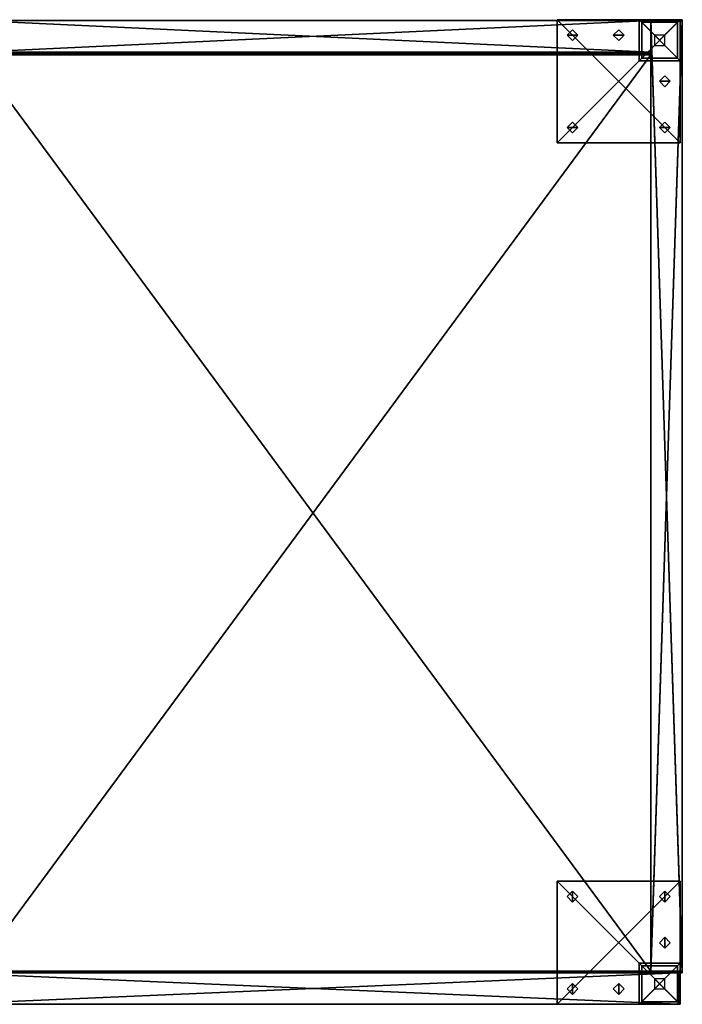
# Model space of a CAD drawing. Units: inches. Extents: x 1567 to 2310, y 1076 to 1162.
# Drawn here: x 2294 to 2310, y 1125 to 1149 of the extents above; entities that cross this region are included whole.
import ezdxf

# ---------------------------------------------------------------- set-up
doc = ezdxf.new("R2010")
doc.units = ezdxf.units.IN
doc.header["$MEASUREMENT"] = 0
for name, color, linetype in [('A-FURN', 7, 'Continuous'), ('AFUFR-3-CNAL', 4, 'Continuous'), ('AFUFR-3-HWAL', 4, 'Continuous'), ('AFUFR-3-LGAL', 4, 'Continuous'), ('AFUFR-3-RVBK', 19, 'Continuous'), ('AFUFR-P-T', 7, 'Continuous'), ('AFUST-3-BKLM', 15, 'Continuous'), ('AFUST-3-DRLM', 15, 'Continuous'), ('AFUST-3-SHLM', 15, 'Continuous'), ('AFUST-3-SILM', 15, 'Continuous'), ('AFUST-3-TPLM', 15, 'Continuous'), ('AFUST-P-T', 7, 'Continuous')]:
    doc.layers.add(name, color=color, linetype=linetype)
doc.styles.get("Standard").update_dxf_attribs({"font": 'cityb___.ttf', "width": 0.666667})

# ---------------------------------------------------------------- blocks, each defined once
blk = doc.blocks.new('3_66-1851SWR')
at = {"layer": 'AFUST-P-T', "flags": 1}
for tag, height in [('CAPTG', 2.5), ('CAPPN', 0.001), ('CAPMG', 0.001), ('CAPMC', 0.001), ('CAPQT', 0.001), ('CAPDH', 0.001), ('CAPGC', 0.001)]:
    blk.add_attdef(tag, (0, 0), '', height=height, dxfattribs=at)
at = {"layer": 'AFUST-3-BKLM'}
mesh = blk.add_polyface(dxfattribs=at)
corners = [(17.232, 23.981, 4.038), (17.232, 23.213, 4.038), (0.768, 23.981, 4.038), (0.768, 23.213, 4.038), (0.768, 23.981, 51.413), (17.232, 23.981, 51.413), (0.768, 23.213, 51.413), (17.232, 23.213, 51.413), (0.768, 23.981, 51.453), (0.768, 23.213, 51.453), (17.232, 23.981, 51.453), (17.232, 23.213, 51.453), (17.232, 23.981, 3.999), (17.232, 23.213, 3.999), (0.768, 23.981, 3.999), (0.768, 23.213, 3.999)]
mesh.append_faces([[corners[k] for k in face] for face in [(2, 1, 3, 3), (0, 4, 5, 5), (5, 6, 7, 7), (2, 6, 4, 4), (1, 5, 7, 7), (3, 7, 6, 6), (10, 9, 11, 11), (5, 8, 10, 10), (7, 4, 5, 5), (11, 6, 7, 7), (11, 5, 10, 10), (6, 8, 4, 4), (14, 13, 15, 15), (2, 12, 14, 14), (3, 0, 2, 2), (15, 1, 3, 3), (15, 2, 14, 14), (1, 12, 0, 0)]], dxfattribs={"vtx0": -1, "vtx2": -1})
mesh.append_faces([[corners[k] for k in face] for face in [(0, 1, 2, 2), (2, 4, 0, 0), (4, 6, 5, 5), (3, 6, 2, 2), (0, 5, 1, 1), (1, 7, 3, 3), (8, 9, 10, 10), (4, 8, 5, 5), (6, 4, 7, 7), (9, 6, 11, 11), (7, 5, 11, 11), (9, 8, 6, 6), (12, 13, 14, 14), (0, 12, 2, 2), (1, 0, 3, 3), (13, 1, 15, 15), (3, 2, 15, 15), (13, 12, 1, 1)]], dxfattribs={"vtx1": -1, "vtx2": -1})
at = {"layer": 'AFUST-3-DRLM'}
mesh = blk.add_polyface(dxfattribs=at)
corners = [(17.902, 0.768, 51.392), (17.902, 0, 51.392), (17.902, 0.768, 51.353), (17.902, 0, 51.353), (0.098, 0, 51.392), (0.098, 0, 51.353), (0.098, 0.768, 51.392), (0.098, 0.768, 51.353), (0.059, 0.768, 51.392), (0.059, 0, 51.392), (0.059, 0, 4), (0.098, 0, 4), (0.059, 0.768, 4), (0.098, 0.768, 4), (0.098, 0.768, 4.039), (0.098, 0, 4.039), (17.902, 0, 4), (17.902, 0, 4.039), (17.902, 0.768, 4), (17.902, 0.768, 4.039), (17.941, 0, 51.392), (17.941, 0.768, 51.392), (17.941, 0, 4), (17.941, 0.768, 4)]
mesh.append_faces([[corners[k] for k in face] for face in [(2, 1, 3, 3), (1, 5, 3, 3), (0, 4, 1, 1), (2, 6, 0, 0), (3, 7, 2, 2), (6, 5, 4, 4), (6, 9, 4, 4), (9, 11, 4, 4), (8, 10, 9, 9), (6, 12, 8, 8), (4, 13, 6, 6), (12, 11, 10, 10), (14, 11, 15, 15), (11, 17, 15, 15), (13, 16, 11, 11), (14, 18, 13, 13), (15, 19, 14, 14), (18, 17, 16, 16), (1, 21, 0, 0), (20, 23, 21, 21), (1, 22, 20, 20), (0, 16, 1, 1), (21, 18, 0, 0), (22, 18, 23, 23), (19, 3, 17, 17), (7, 19, 14, 14), (14, 17, 15, 15), (7, 15, 5, 5), (5, 2, 7, 7), (15, 3, 5, 5)]], dxfattribs={"vtx0": -1, "vtx2": -1})
mesh.append_faces([[corners[k] for k in face] for face in [(0, 1, 2, 2), (4, 5, 1, 1), (6, 4, 0, 0), (7, 6, 2, 2), (5, 7, 3, 3), (7, 5, 6, 6), (8, 9, 6, 6), (10, 11, 9, 9), (12, 10, 8, 8), (13, 12, 6, 6), (11, 13, 4, 4), (13, 11, 12, 12), (13, 11, 14, 14), (16, 17, 11, 11), (18, 16, 13, 13), (19, 18, 14, 14), (17, 19, 15, 15), (19, 17, 18, 18), (20, 21, 1, 1), (22, 23, 20, 20), (16, 22, 1, 1), (18, 16, 0, 0), (23, 18, 21, 21), (16, 18, 22, 22), (2, 3, 19, 19), (2, 19, 7, 7), (19, 17, 14, 14), (14, 15, 7, 7), (3, 2, 5, 5), (17, 3, 15, 15)]], dxfattribs={"vtx1": -1, "vtx2": -1})
at = {"layer": 'AFUST-3-SHLM'}
mesh = blk.add_polyface(dxfattribs=at)
corners = [(0.768, 23.213, 51.413), (0.768, 23.981, 51.413), (17.232, 23.213, 51.413), (17.232, 23.981, 51.413), (0.768, 23.213, 51.453), (17.232, 23.213, 51.453), (0.768, 23.981, 51.453), (17.232, 23.981, 51.453)]
mesh.append_faces([[corners[k] for k in face] for face in [(2, 1, 3, 3), (5, 0, 2, 2), (7, 4, 5, 5), (3, 6, 7, 7), (3, 5, 2, 2), (6, 0, 4, 4)]], dxfattribs={"vtx0": -1, "vtx2": -1})
mesh.append_faces([[corners[k] for k in face] for face in [(0, 1, 2, 2), (4, 0, 5, 5), (6, 4, 7, 7), (1, 6, 3, 3), (7, 5, 3, 3), (1, 0, 6, 6)]], dxfattribs={"vtx1": -1, "vtx2": -1})
mesh = blk.add_polyface(dxfattribs=at)
corners = [(0.768, 0.807, 4.766), (0.768, 0.807, 3.999), (17.232, 0.807, 4.766), (17.232, 0.807, 3.999), (0.768, 23.146, 4.766), (0.768, 23.146, 3.999), (17.232, 23.146, 4.766), (17.232, 23.146, 3.999), (17.232, 23.186, 4.766), (17.232, 23.186, 3.999), (0.768, 23.186, 4.766), (0.768, 23.186, 3.999), (0.768, 0.768, 4.766), (0.768, 0.768, 3.999), (17.232, 0.768, 4.766), (17.232, 0.768, 3.999)]
mesh.append_faces([[corners[k] for k in face] for face in [(2, 1, 3, 3), (1, 4, 5, 5), (4, 2, 6, 6), (2, 7, 6, 6), (4, 7, 5, 5), (7, 1, 5, 5), (10, 9, 11, 11), (4, 8, 10, 10), (5, 6, 4, 4), (11, 7, 5, 5), (11, 4, 10, 10), (7, 8, 6, 6), (14, 13, 15, 15), (2, 12, 14, 14), (3, 0, 2, 2), (15, 1, 3, 3), (15, 2, 14, 14), (1, 12, 0, 0)]], dxfattribs={"vtx0": -1, "vtx2": -1})
mesh.append_faces([[corners[k] for k in face] for face in [(0, 1, 2, 2), (0, 4, 1, 1), (0, 2, 4, 4), (3, 7, 2, 2), (6, 7, 4, 4), (3, 1, 7, 7), (8, 9, 10, 10), (6, 8, 4, 4), (7, 6, 5, 5), (9, 7, 11, 11), (5, 4, 11, 11), (9, 8, 7, 7), (12, 13, 14, 14), (0, 12, 2, 2), (1, 0, 3, 3), (13, 1, 15, 15), (3, 2, 15, 15), (13, 12, 1, 1)]], dxfattribs={"vtx1": -1, "vtx2": -1})
mesh = blk.add_polyface(dxfattribs=at)
corners = [(0.768, 0.768, 35.891), (0.768, 0.768, 35.123), (17.232, 0.768, 35.891), (17.232, 0.768, 35.123), (0.768, 0.807, 35.891), (17.232, 0.807, 35.891), (0.768, 0.807, 35.123), (17.232, 0.807, 35.123), (0.768, 23.146, 35.891), (0.768, 23.146, 35.123), (17.232, 23.146, 35.891), (17.232, 23.146, 35.123)]
mesh.append_faces([[corners[k] for k in face] for face in [(2, 1, 3, 3), (5, 0, 2, 2), (7, 4, 5, 5), (3, 6, 7, 7), (3, 5, 2, 2), (6, 0, 4, 4), (5, 6, 7, 7), (6, 8, 9, 9), (8, 5, 10, 10), (5, 11, 10, 10), (8, 11, 9, 9), (11, 6, 9, 9)]], dxfattribs={"vtx0": -1, "vtx2": -1})
mesh.append_faces([[corners[k] for k in face] for face in [(0, 1, 2, 2), (4, 0, 5, 5), (6, 4, 7, 7), (1, 6, 3, 3), (7, 5, 3, 3), (1, 0, 6, 6), (4, 6, 5, 5), (4, 8, 6, 6), (4, 5, 8, 8), (7, 11, 5, 5), (10, 11, 8, 8), (7, 6, 11, 11)]], dxfattribs={"vtx1": -1, "vtx2": -1})
mesh = blk.add_polyface(dxfattribs=at)
corners = [(0.768, 0.768, 20.329), (0.768, 0.768, 19.562), (17.232, 0.768, 20.329), (17.232, 0.768, 19.562), (0.768, 0.807, 20.329), (17.232, 0.807, 20.329), (0.768, 0.807, 19.562), (17.232, 0.807, 19.562), (0.768, 23.146, 20.329), (0.768, 23.146, 19.562), (17.232, 23.146, 20.329), (17.232, 23.146, 19.562)]
mesh.append_faces([[corners[k] for k in face] for face in [(2, 1, 3, 3), (5, 0, 2, 2), (7, 4, 5, 5), (3, 6, 7, 7), (3, 5, 2, 2), (6, 0, 4, 4), (5, 6, 7, 7), (6, 8, 9, 9), (8, 5, 10, 10), (5, 11, 10, 10), (8, 11, 9, 9), (11, 6, 9, 9)]], dxfattribs={"vtx0": -1, "vtx2": -1})
mesh.append_faces([[corners[k] for k in face] for face in [(0, 1, 2, 2), (4, 0, 5, 5), (6, 4, 7, 7), (1, 6, 3, 3), (7, 5, 3, 3), (1, 0, 6, 6), (4, 6, 5, 5), (4, 8, 6, 6), (4, 5, 8, 8), (7, 11, 5, 5), (10, 11, 8, 8), (7, 6, 11, 11)]], dxfattribs={"vtx1": -1, "vtx2": -1})
mesh = blk.add_polyface(dxfattribs=at)
corners = [(0.768, 0.768, 51.453), (0.768, 0.768, 50.685), (17.232, 0.768, 51.453), (17.232, 0.768, 50.685), (0.768, 0.807, 51.453), (17.232, 0.807, 51.453), (0.768, 0.807, 50.685), (17.232, 0.807, 50.685)]
mesh.append_faces([[corners[k] for k in face] for face in [(2, 1, 3, 3), (5, 0, 2, 2), (7, 4, 5, 5), (3, 6, 7, 7), (3, 5, 2, 2), (6, 0, 4, 4)]], dxfattribs={"vtx0": -1, "vtx2": -1})
mesh.append_faces([[corners[k] for k in face] for face in [(0, 1, 2, 2), (4, 0, 5, 5), (6, 4, 7, 7), (1, 6, 3, 3), (7, 5, 3, 3), (1, 0, 6, 6)]], dxfattribs={"vtx1": -1, "vtx2": -1})
at = {"layer": 'AFUST-3-SILM'}
mesh = blk.add_polyface(dxfattribs=at)
corners = [(0.768, 0.768, 51.453), (0, 0.768, 51.453), (0.768, 0.768, 51.413), (0, 0.768, 51.413), (0, 24.001, 51.453), (0, 24.001, 51.413), (0.768, 24.001, 51.453), (0.768, 24.001, 51.413), (0.768, 0.807, 51.413), (0, 0.807, 51.413), (0.768, 0.807, 4.038), (0, 0.807, 4.038), (0.768, 23.961, 51.413), (0.768, 23.961, 4.038), (0, 23.961, 4.038), (0, 23.961, 51.413), (0, 24.001, 4.038), (0.768, 24.001, 4.038), (0.768, 24.001, 3.999), (0, 24.001, 3.999), (0, 0.768, 3.999), (0, 0.768, 4.038), (0.768, 0.768, 3.999), (0.768, 0.768, 4.038)]
mesh.append_faces([[corners[k] for k in face] for face in [(2, 1, 3, 3), (1, 5, 3, 3), (0, 4, 1, 1), (2, 6, 0, 0), (3, 7, 2, 2), (6, 5, 4, 4), (10, 9, 11, 11), (12, 10, 13, 13), (13, 11, 14, 14), (12, 14, 15, 15), (15, 8, 12, 12), (14, 9, 15, 15), (12, 5, 15, 15), (5, 14, 15, 15), (7, 16, 5, 5), (12, 17, 7, 7), (15, 13, 12, 12), (17, 14, 16, 16), (17, 19, 16, 16), (19, 21, 16, 16), (18, 20, 19, 19), (17, 22, 18, 18), (16, 23, 17, 17), (22, 21, 20, 20), (9, 2, 8, 8), (3, 23, 2, 2), (9, 21, 3, 3), (8, 11, 9, 9), (2, 10, 8, 8), (21, 10, 23, 23)]], dxfattribs={"vtx0": -1, "vtx2": -1})
mesh.append_faces([[corners[k] for k in face] for face in [(0, 1, 2, 2), (4, 5, 1, 1), (6, 4, 0, 0), (7, 6, 2, 2), (5, 7, 3, 3), (7, 5, 6, 6), (8, 9, 10, 10), (8, 10, 12, 12), (10, 11, 13, 13), (13, 14, 12, 12), (9, 8, 15, 15), (11, 9, 14, 14), (7, 5, 12, 12), (16, 14, 5, 5), (17, 16, 7, 7), (13, 17, 12, 12), (14, 13, 15, 15), (13, 14, 17, 17), (18, 19, 17, 17), (20, 21, 19, 19), (22, 20, 18, 18), (23, 22, 17, 17), (21, 23, 16, 16), (23, 21, 22, 22), (3, 2, 9, 9), (21, 23, 3, 3), (11, 21, 9, 9), (10, 11, 8, 8), (23, 10, 2, 2), (11, 10, 21, 21)]], dxfattribs={"vtx1": -1, "vtx2": -1})
mesh = blk.add_polyface(dxfattribs=at)
corners = [(18, 0.768, 51.453), (17.232, 0.768, 51.453), (18, 0.768, 51.413), (17.232, 0.768, 51.413), (17.232, 24.001, 51.453), (17.232, 24.001, 51.413), (18, 24.001, 51.453), (18, 24.001, 51.413), (18, 0.807, 51.413), (17.232, 0.807, 51.413), (18, 0.807, 4.038), (17.232, 0.807, 4.038), (18, 23.961, 51.413), (18, 23.961, 4.038), (17.232, 23.961, 4.038), (17.232, 23.961, 51.413), (17.232, 24.001, 4.038), (18, 24.001, 4.038), (18, 24.001, 3.999), (17.232, 24.001, 3.999), (17.232, 0.768, 3.999), (17.232, 0.768, 4.038), (18, 0.768, 3.999), (18, 0.768, 4.038)]
mesh.append_faces([[corners[k] for k in face] for face in [(2, 1, 3, 3), (1, 5, 3, 3), (0, 4, 1, 1), (2, 6, 0, 0), (3, 7, 2, 2), (6, 5, 4, 4), (10, 9, 11, 11), (12, 10, 13, 13), (13, 11, 14, 14), (12, 14, 15, 15), (15, 8, 12, 12), (14, 9, 15, 15), (12, 5, 15, 15), (5, 14, 15, 15), (7, 16, 5, 5), (12, 17, 7, 7), (15, 13, 12, 12), (17, 14, 16, 16), (17, 19, 16, 16), (19, 21, 16, 16), (18, 20, 19, 19), (17, 22, 18, 18), (16, 23, 17, 17), (22, 21, 20, 20), (9, 2, 8, 8), (3, 23, 2, 2), (9, 21, 3, 3), (8, 11, 9, 9), (2, 10, 8, 8), (21, 10, 23, 23)]], dxfattribs={"vtx0": -1, "vtx2": -1})
mesh.append_faces([[corners[k] for k in face] for face in [(0, 1, 2, 2), (4, 5, 1, 1), (6, 4, 0, 0), (7, 6, 2, 2), (5, 7, 3, 3), (7, 5, 6, 6), (8, 9, 10, 10), (8, 10, 12, 12), (10, 11, 13, 13), (13, 14, 12, 12), (9, 8, 15, 15), (11, 9, 14, 14), (7, 5, 12, 12), (16, 14, 5, 5), (17, 16, 7, 7), (13, 17, 12, 12), (14, 13, 15, 15), (13, 14, 17, 17), (18, 19, 17, 17), (20, 21, 19, 19), (22, 20, 18, 18), (23, 22, 17, 17), (21, 23, 16, 16), (23, 21, 22, 22), (3, 2, 9, 9), (21, 23, 3, 3), (11, 21, 9, 9), (10, 11, 8, 8), (23, 10, 2, 2), (11, 10, 21, 21)]], dxfattribs={"vtx1": -1, "vtx2": -1})
at = {"layer": 'AFUST-3-TPLM'}
mesh = blk.add_polyface(dxfattribs=at)
corners = [(0.768, 0.807, 51.453), (0.768, 0.807, 50.685), (17.232, 0.807, 51.453), (17.232, 0.807, 50.685), (0.768, 23.146, 51.453), (0.768, 23.146, 50.685), (17.232, 23.146, 51.453), (17.232, 23.146, 50.685)]
mesh.append_faces([[corners[k] for k in face] for face in [(2, 1, 3, 3), (1, 4, 5, 5), (4, 2, 6, 6), (2, 7, 6, 6), (4, 7, 5, 5), (7, 1, 5, 5)]], dxfattribs={"vtx0": -1, "vtx2": -1})
mesh.append_faces([[corners[k] for k in face] for face in [(0, 1, 2, 2), (0, 4, 1, 1), (0, 2, 4, 4), (3, 7, 2, 2), (6, 7, 4, 4), (3, 1, 7, 7)]], dxfattribs={"vtx1": -1, "vtx2": -1})
blk = doc.blocks.new('3_01-0404SL4-36')
at = {"layer": 'AFUFR-P-T', "flags": 1}
for tag, height in [('CAPTG', 2.5), ('CAPPN', 0.001), ('CAPMG', 0.001), ('CAPMC', 0.001), ('CAPQT', 0.001), ('CAPDH', 0.001), ('CAPGC', 0.001)]:
    blk.add_attdef(tag, (0, 0), '', height=height, dxfattribs=at)
at = {"layer": 'AFUFR-3-CNAL'}
mesh = blk.add_polyface(dxfattribs=at)
corners = [(101.95, -3, 3.875), (98.95, -3, 4), (98.95, -3, 3.875), (101.95, -3, 4), (101.95, 0, 4), (101.95, 0, 3.875), (98.95, 0, 4), (98.95, 0, 3.875)]
mesh.append_faces([[corners[k] for k in face] for face in [(0, 1, 2, 2), (0, 4, 3, 3), (6, 2, 1, 1), (6, 5, 7, 7), (7, 0, 2, 2), (4, 1, 3, 3)]], dxfattribs={"vtx0": -1, "vtx2": -1})
mesh.append_faces([[corners[k] for k in face] for face in [(3, 1, 0, 0), (5, 4, 0, 0), (7, 2, 6, 6), (4, 5, 6, 6), (5, 0, 7, 7), (6, 1, 4, 4)]], dxfattribs={"vtx1": -1, "vtx2": -1})
mesh = blk.add_polyface(dxfattribs=at)
corners = [(98.95, -21, 3.875), (101.95, -21, 4), (101.95, -21, 3.875), (98.95, -21, 4), (101.95, -24, 3.875), (101.95, -24, 4), (98.95, -24, 3.875), (98.95, -24, 4)]
mesh.append_faces([[corners[k] for k in face] for face in [(0, 1, 2, 2), (1, 4, 2, 2), (6, 3, 0, 0), (6, 5, 7, 7), (4, 0, 2, 2), (7, 1, 3, 3)]], dxfattribs={"vtx0": -1, "vtx2": -1})
mesh.append_faces([[corners[k] for k in face] for face in [(3, 1, 0, 0), (5, 4, 1, 1), (7, 3, 6, 6), (4, 5, 6, 6), (6, 0, 4, 4), (5, 1, 7, 7)]], dxfattribs={"vtx1": -1, "vtx2": -1})
at = {"layer": 'AFUFR-3-HWAL'}
mesh = blk.add_polyface(dxfattribs=at)
corners = [(101.887, -0.062, 0.125), (101.887, -0.938, 0.25), (101.887, -0.938, 0.125), (101.887, -0.062, 0.25), (101.012, -0.938, 0.25), (101.012, -0.938, 0.125), (101.012, -0.062, 0.25), (101.012, -0.062, 0.125)]
mesh.append_faces([[corners[k] for k in face] for face in [(0, 1, 2, 2), (2, 4, 5, 5), (5, 6, 7, 7), (7, 3, 0, 0), (2, 7, 0, 0), (3, 4, 1, 1)]], dxfattribs={"vtx0": -1, "vtx2": -1})
mesh.append_faces([[corners[k] for k in face] for face in [(3, 1, 0, 0), (1, 4, 2, 2), (4, 6, 5, 5), (6, 3, 7, 7), (5, 7, 2, 2), (6, 4, 3, 3)]], dxfattribs={"vtx1": -1, "vtx2": -1})
mesh = blk.add_polyface(dxfattribs=at)
corners = [(101.887, -23.062, 0.125), (101.887, -23.938, 0.25), (101.887, -23.938, 0.125), (101.887, -23.062, 0.25), (101.012, -23.062, 0.125), (101.012, -23.062, 0.25), (101.012, -23.938, 0.125), (101.012, -23.938, 0.25)]
mesh.append_faces([[corners[k] for k in face] for face in [(0, 1, 2, 2), (4, 3, 0, 0), (6, 5, 4, 4), (2, 7, 6, 6), (4, 2, 6, 6), (7, 3, 5, 5)]], dxfattribs={"vtx0": -1, "vtx2": -1})
mesh.append_faces([[corners[k] for k in face] for face in [(3, 1, 0, 0), (5, 3, 4, 4), (7, 5, 6, 6), (1, 7, 2, 2), (0, 2, 4, 4), (1, 3, 7, 7)]], dxfattribs={"vtx1": -1, "vtx2": -1})
at = {"layer": 'AFUFR-3-LGAL'}
mesh = blk.add_polyface(dxfattribs=at)
corners = [(101.95, 0), (100.95, 0, 3.875), (101.95, 0, 3.875), (100.95, 0), (101.95, -1), (101.95, -1, 3.875), (100.95, -1), (100.95, -1, 3.875)]
mesh.append_faces([[corners[k] for k in face] for face in [(0, 1, 2, 2), (4, 2, 5, 5), (6, 5, 7, 7), (3, 7, 1, 1), (3, 4, 6, 6), (7, 2, 1, 1)]], dxfattribs={"vtx0": -1, "vtx2": -1})
mesh.append_faces([[corners[k] for k in face] for face in [(3, 1, 0, 0), (0, 2, 4, 4), (4, 5, 6, 6), (6, 7, 3, 3), (0, 4, 3, 3), (5, 2, 7, 7)]], dxfattribs={"vtx1": -1, "vtx2": -1})
mesh = blk.add_polyface(dxfattribs=at)
corners = [(100.95, -24), (101.95, -24, 3.875), (100.95, -24, 3.875), (101.95, -24), (101.95, -23, 3.875), (101.95, -23), (100.95, -23, 3.875), (100.95, -23)]
mesh.append_faces([[corners[k] for k in face] for face in [(0, 1, 2, 2), (3, 4, 1, 1), (5, 6, 4, 4), (7, 2, 6, 6), (7, 3, 0, 0), (2, 4, 6, 6)]], dxfattribs={"vtx0": -1, "vtx2": -1})
mesh.append_faces([[corners[k] for k in face] for face in [(3, 1, 0, 0), (5, 4, 3, 3), (7, 6, 5, 5), (0, 2, 7, 7), (5, 3, 7, 7), (1, 4, 2, 2)]], dxfattribs={"vtx1": -1, "vtx2": -1})
at = {"layer": 'AFUFR-3-RVBK'}
mesh = blk.add_polyface(dxfattribs=at)
corners = [(99.457, -0.376, 4.01), (99.192, -0.376, 4.01), (99.325, -0.508, 4.01), (99.325, -0.243, 4.01)]
mesh.append_faces([[corners[k] for k in face] for face in [(0, 1, 2, 2)]], dxfattribs={"vtx0": -1, "vtx2": -1})
mesh.append_faces([[corners[k] for k in face] for face in [(3, 1, 0, 0)]], dxfattribs={"vtx1": -1, "vtx2": -1})
mesh = blk.add_polyface(dxfattribs=at)
corners = [(100.583, -0.375, 4.01), (100.318, -0.375, 4.01), (100.45, -0.508, 4.01), (100.45, -0.243, 4.01)]
mesh.append_faces([[corners[k] for k in face] for face in [(0, 1, 2, 2)]], dxfattribs={"vtx0": -1, "vtx2": -1})
mesh.append_faces([[corners[k] for k in face] for face in [(3, 1, 0, 0)]], dxfattribs={"vtx1": -1, "vtx2": -1})
mesh = blk.add_polyface(dxfattribs=at)
corners = [(101.575, -0.625, 0.26), (101.325, -0.375, 0.26), (101.325, -0.625, 0.26), (101.575, -0.375, 0.26)]
mesh.append_faces([[corners[k] for k in face] for face in [(0, 1, 2, 2)]], dxfattribs={"vtx0": -1, "vtx2": -1})
mesh.append_faces([[corners[k] for k in face] for face in [(3, 1, 0, 0)]], dxfattribs={"vtx1": -1, "vtx2": -1})
mesh = blk.add_polyface(dxfattribs=at)
corners = [(101.708, -1.501, 4.01), (101.443, -1.501, 4.01), (101.576, -1.634, 4.01), (101.576, -1.369, 4.01)]
mesh.append_faces([[corners[k] for k in face] for face in [(0, 1, 2, 2)]], dxfattribs={"vtx0": -1, "vtx2": -1})
mesh.append_faces([[corners[k] for k in face] for face in [(3, 1, 0, 0)]], dxfattribs={"vtx1": -1, "vtx2": -1})
mesh = blk.add_polyface(dxfattribs=at)
corners = [(99.458, -2.625, 4.01), (99.193, -2.625, 4.01), (99.325, -2.758, 4.01), (99.325, -2.493, 4.01)]
mesh.append_faces([[corners[k] for k in face] for face in [(0, 1, 2, 2)]], dxfattribs={"vtx0": -1, "vtx2": -1})
mesh.append_faces([[corners[k] for k in face] for face in [(3, 1, 0, 0)]], dxfattribs={"vtx1": -1, "vtx2": -1})
mesh = blk.add_polyface(dxfattribs=at)
corners = [(101.708, -2.626, 4.01), (101.443, -2.626, 4.01), (101.575, -2.759, 4.01), (101.575, -2.493, 4.01)]
mesh.append_faces([[corners[k] for k in face] for face in [(0, 1, 2, 2)]], dxfattribs={"vtx0": -1, "vtx2": -1})
mesh.append_faces([[corners[k] for k in face] for face in [(3, 1, 0, 0)]], dxfattribs={"vtx1": -1, "vtx2": -1})
mesh = blk.add_polyface(dxfattribs=at)
corners = [(99.325, -21.242, 4.01), (99.325, -21.507, 4.01), (99.458, -21.375, 4.01), (99.193, -21.375, 4.01)]
mesh.append_faces([[corners[k] for k in face] for face in [(0, 1, 2, 2)]], dxfattribs={"vtx0": -1, "vtx2": -1})
mesh.append_faces([[corners[k] for k in face] for face in [(3, 1, 0, 0)]], dxfattribs={"vtx1": -1, "vtx2": -1})
mesh = blk.add_polyface(dxfattribs=at)
corners = [(101.575, -21.241, 4.01), (101.575, -21.507, 4.01), (101.708, -21.374, 4.01), (101.443, -21.374, 4.01)]
mesh.append_faces([[corners[k] for k in face] for face in [(0, 1, 2, 2)]], dxfattribs={"vtx0": -1, "vtx2": -1})
mesh.append_faces([[corners[k] for k in face] for face in [(3, 1, 0, 0)]], dxfattribs={"vtx1": -1, "vtx2": -1})
mesh = blk.add_polyface(dxfattribs=at)
corners = [(101.576, -22.366, 4.01), (101.576, -22.631, 4.01), (101.708, -22.499, 4.01), (101.443, -22.499, 4.01)]
mesh.append_faces([[corners[k] for k in face] for face in [(0, 1, 2, 2)]], dxfattribs={"vtx0": -1, "vtx2": -1})
mesh.append_faces([[corners[k] for k in face] for face in [(3, 1, 0, 0)]], dxfattribs={"vtx1": -1, "vtx2": -1})
mesh = blk.add_polyface(dxfattribs=at)
corners = [(99.325, -23.492, 4.01), (99.325, -23.757, 4.01), (99.457, -23.624, 4.01), (99.192, -23.624, 4.01)]
mesh.append_faces([[corners[k] for k in face] for face in [(0, 1, 2, 2)]], dxfattribs={"vtx0": -1, "vtx2": -1})
mesh.append_faces([[corners[k] for k in face] for face in [(3, 1, 0, 0)]], dxfattribs={"vtx1": -1, "vtx2": -1})
mesh = blk.add_polyface(dxfattribs=at)
corners = [(100.45, -23.492, 4.01), (100.45, -23.757, 4.01), (100.583, -23.625, 4.01), (100.318, -23.625, 4.01)]
mesh.append_faces([[corners[k] for k in face] for face in [(0, 1, 2, 2)]], dxfattribs={"vtx0": -1, "vtx2": -1})
mesh.append_faces([[corners[k] for k in face] for face in [(3, 1, 0, 0)]], dxfattribs={"vtx1": -1, "vtx2": -1})
mesh = blk.add_polyface(dxfattribs=at)
corners = [(101.325, -23.375, 0.26), (101.575, -23.625, 0.26), (101.575, -23.375, 0.26), (101.325, -23.625, 0.26)]
mesh.append_faces([[corners[k] for k in face] for face in [(0, 1, 2, 2)]], dxfattribs={"vtx0": -1, "vtx2": -1})
mesh.append_faces([[corners[k] for k in face] for face in [(3, 1, 0, 0)]], dxfattribs={"vtx1": -1, "vtx2": -1})

msp = doc.modelspace()

# ---------------------------------------------------------------- block references
at = {"layer": 'A-FURN'}
for name, p in [('3_01-0404SL4-36', (2208.12, 1148.576)), ('3_66-1851SWR', (2292.12, 1124.576))]:
    msp.add_blockref(name, p, dxfattribs=at)

doc.saveas('drawing.dxf')
